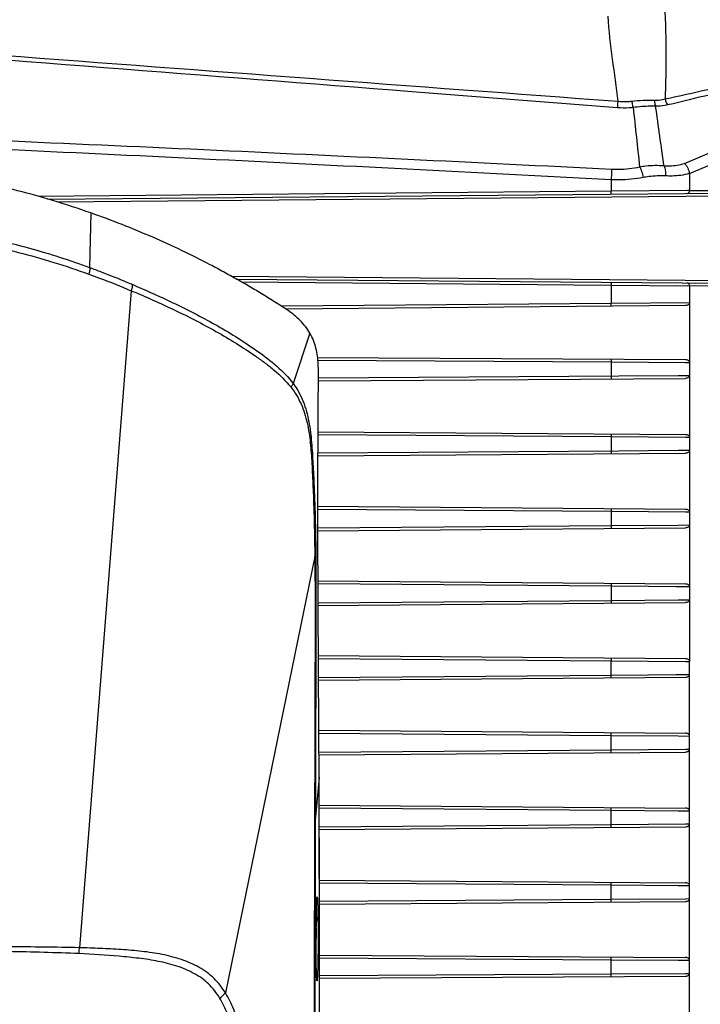
# Model space of a CAD drawing. Units: millimetres. Extents: x 25833 to 29066, y 2670 to 4801.
# Drawn here: x 27736 to 27809, y 4003 to 4108 of the extents above; entities that cross this region are included whole.
import ezdxf

# ---------------------------------------------------------------- set-up
doc = ezdxf.new("R2010")
doc.units = ezdxf.units.MM
doc.layers.add('02___PRT_ALL_AXES', color=7, linetype='Continuous')
doc.layers.add('LAY0001', color=7, linetype='Continuous')
doc.layers.add('粗实线', color=3, linetype='Continuous', lineweight=30)
doc.dimstyles.new('ISO-25', dxfattribs={"dimtxt": 20, "dimasz": 8, "dimexe": 0.5, "dimexo": 0, "dimgap": 3, "dimtad": 1, "dimdec": 0, "dimdsep": 46, "dimtxsty": 'Standard', "dimcen": 2.5, "dimadec": 0, "dimazin": 0, "dimtfac": 1, "dimtdec": 1, "dimtmove": 0, "dimatfit": 3, "dimfxl": 1, "dimarcsym": 0})

# ---------------------------------------------------------------- blocks, each defined once
blk = doc.blocks.new('*D8216')
at = {"layer": 'Defpoints', "color": 0}
for p in [(27631.49, 4205.87), (27631.49, 4167.07), (27849.99, 4065.27)]:
    blk.add_point(p, dxfattribs=at)
at = {"layer": '粗实线', "color": 0, "lineweight": -2}
for p, q in [((27631.49, 4167.07), (27631.49, 4206.37)), ((27841.99, 4205.87), (27639.49, 4205.87)), ((27849.99, 4065.27), (27849.99, 4206.37))]:
    blk.add_line(p, q, dxfattribs=at)
at = {"layer": '粗实线', "color": 0}
for points in [[(27639.49, 4207.2), (27639.49, 4204.54), (27631.49, 4205.87)], [(27841.99, 4204.54), (27841.99, 4207.2), (27849.99, 4205.87)]]:
    blk.add_solid(points, dxfattribs=at)
at = {"layer": '粗实线', "color": 0, "insert": (27740.74, 4235.54), "char_height": 20, "attachment_point": 2, "line_spacing_factor": 0.9}
blk.add_mtext('219MM', dxfattribs=at)

msp = doc.modelspace()

# ---------------------------------------------------------------- linework, layer by layer
at = {"color": 0, "linetype": 'Continuous'}
for p, q in [((27807.72, 4092.57), (27842.39, 4107.43)), ((27808.25, 4091.49), (27843.15, 4106.45)), ((27799.85, 4090.86), (27799.85, 4089.59)), ((27808.25, 4091.49), (27808.25, 4089.66)), ((27808.04, 4089.66), (27799.85, 4089.59)), ((27808.25, 4089.66), (27806.9, 4089.65)), ((27808.25, 4089.66), (27808.04, 4089.66)), ((27808.25, 4089.66), (27812.66, 4089.7)), ((27799.85, 4089.59), (27738.43, 4089.05)), ((27739.46, 4088.76), (27812.44, 4089.4)), ((27740.47, 4088.47), (27812.96, 4089.1)), ((27744.12, 4087.27), (27743.97, 4081.44)), ((27759.16, 4080.5), (27812.96, 4080.03)), ((27759.7, 4080.2), (27812.44, 4079.74)), ((27760.24, 4079.89), (27799.85, 4079.55)), ((27799.85, 4079.55), (27799.85, 4077.59)), ((27799.85, 4079.55), (27808.04, 4079.48)), ((27806.81, 4079.49), (27808.25, 4079.48)), ((27812.66, 4079.44), (27808.04, 4079.48)), ((27808.25, 4079.48), (27808.25, 4077.66)), ((27748.45, 4078.95), (27742.89, 4008.61)), ((27799.85, 4077.59), (27764.57, 4077.28)), ((27807.82, 4077.36), (27765.03, 4076.98)), ((27808.25, 4077.66), (27799.85, 4077.59)), ((27808.25, 4077.66), (27808.25, 4071.27)), ((27767.59, 4074.4), (27765.78, 4069.02)), ((27768.4, 4071.8), (27807.82, 4071.57)), ((27768.43, 4071.5), (27799.85, 4071.32)), ((27799.85, 4071.32), (27799.85, 4069.81)), ((27799.85, 4071.32), (27807.84, 4071.27)), ((27807.82, 4071.27), (27808.25, 4071.27)), ((27807.84, 4071.27), (27808.25, 4071.27)), ((27808.25, 4071.27), (27808.25, 4069.87)), ((27768.49, 4069.61), (27800.67, 4069.82)), ((27800.67, 4069.82), (27807.02, 4069.86)), ((27807.02, 4069.86), (27808.25, 4069.87)), ((27808.25, 4069.87), (27808.25, 4063.27)), ((27768.49, 4069.31), (27807.82, 4069.56)), ((27768.46, 4063.84), (27807.82, 4063.57)), ((27768.46, 4063.54), (27799.85, 4063.33)), ((27799.85, 4063.33), (27799.85, 4061.81)), ((27799.85, 4063.33), (27807.84, 4063.27)), ((27807.82, 4063.27), (27808.25, 4063.27)), ((27807.84, 4063.27), (27808.25, 4063.27)), ((27808.25, 4063.27), (27808.25, 4061.87)), ((27768.45, 4061.58), (27800.67, 4061.81)), ((27768.45, 4061.28), (27807.82, 4061.56)), ((27800.67, 4061.81), (27807.02, 4061.86)), ((27807.02, 4061.86), (27808.25, 4061.87)), ((27808.25, 4061.87), (27808.25, 4055.27)), ((27767.79, 4060.48), (27767.79, 4060.42)), ((27767.79, 4060.48), (27767.79, 4060.42)), ((27768.44, 4055.87), (27807.82, 4055.57)), ((27768.44, 4055.57), (27799.85, 4055.33)), ((27799.85, 4055.33), (27799.85, 4053.8)), ((27799.85, 4055.33), (27807.84, 4055.27)), ((27807.82, 4055.27), (27808.25, 4055.27)), ((27807.84, 4055.27), (27808.25, 4055.27)), ((27808.25, 4055.27), (27808.25, 4053.87)), ((27768.45, 4053.56), (27799.85, 4053.8)), ((27799.85, 4053.8), (27807.02, 4053.86)), ((27807.02, 4053.86), (27808.25, 4053.87)), ((27808.25, 4053.87), (27808.25, 4047.27)), ((27768.45, 4053.26), (27807.82, 4053.56)), ((27768.11, 4050.49), (27758.53, 4003.78)), ((27768.11, 4050.49), (27758.53, 4003.78)), ((27768.22, 4050.49), (27768.22, 4050.1)), ((27768.46, 4047.89), (27807.82, 4047.57)), ((27768.46, 4047.59), (27799.85, 4047.34)), ((27799.85, 4047.34), (27799.85, 4045.8)), ((27799.85, 4047.34), (27807.84, 4047.27)), ((27806.79, 4047.28), (27808.25, 4047.27)), ((27807.84, 4047.27), (27808.25, 4047.27)), ((27808.25, 4047.27), (27808.25, 4045.87)), ((27768.47, 4045.54), (27799.85, 4045.8)), ((27768.47, 4045.24), (27807.82, 4045.56)), ((27799.85, 4045.8), (27807.02, 4045.86)), ((27807.02, 4045.86), (27808.25, 4045.87)), ((27808.25, 4045.87), (27808.25, 4039.27)), ((27768.5, 4039.89), (27807.82, 4039.57)), ((27768.5, 4039.59), (27799.85, 4039.34)), ((27799.85, 4039.34), (27807.84, 4039.27)), ((27806.79, 4039.28), (27808.25, 4039.27)), ((27807.84, 4039.27), (27808.25, 4039.27)), ((27768.57, 4026.82), (27768.16, 4022.25)), ((27768.61, 4013.94), (27768.57, 4026.82)), ((27768.61, 4005.19), (27768.57, 4026.82)), ((27768.62, 4009.57), (27768.61, 4013.94)), ((27768.29, 4012.86), (27768.29, 4012.96)), ((27768.27, 4011.88), (27768.28, 4011.99)), ((27768.26, 4010.73), (27768.26, 4010.86)), ((27768.25, 4009.57), (27768.26, 4009.61)), ((27768.25, 4009.5), (27768.25, 4009.57)), ((27768.62, 4005.19), (27768.62, 4009.57))]:
    msp.add_line(p, q, dxfattribs=at)
for points in [[(27768.26, 4009.57), (27768.26, 4009.84), (27768.26, 4010.23), (27768.26, 4010.62), (27768.26, 4010.99), (27768.27, 4011.35), (27768.27, 4011.69), (27768.28, 4012.01), (27768.28, 4012.31), (27768.29, 4012.58), (27768.29, 4012.83), (27768.3, 4013.06), (27768.3, 4013.26), (27768.31, 4013.43), (27768.32, 4013.58), (27768.32, 4013.7), (27768.33, 4013.8), (27768.33, 4013.88), (27768.34, 4013.93), (27768.34, 4013.93)], [(27768.32, 4005.19), (27768.32, 4005.19), (27768.32, 4005.21), (27768.32, 4005.26), (27768.31, 4005.33), (27768.31, 4005.42), (27768.3, 4005.53), (27768.29, 4005.66), (27768.29, 4005.81), (27768.28, 4005.97), (27768.28, 4006.16), (27768.28, 4006.37), (27768.27, 4006.59), (27768.27, 4006.84), (27768.26, 4007.1), (27768.26, 4007.38), (27768.26, 4007.68), (27768.26, 4007.98), (27768.26, 4008.31), (27768.25, 4008.64), (27768.25, 4008.99), (27768.25, 4009.34), (27768.26, 4009.57)]]:
    msp.add_lwpolyline(points, dxfattribs=at)
for centre, radius, start, end in [((27803.96, 4083.7), 15.62, 88.063, 96.9691), ((27470.53, 4046.79), 297.6, 0.5709, 0.7137), ((27787.81, 4012.74), 19.52, 177.4467, 177.5851), ((27785.03, 4012.86), 16.73, 177.2705, 177.4476), ((27940.25, 4009.42), 171.99, 179.1812, 179.5209), ((27983.27, 4009.07), 215.02, 179.5592, 179.8563)]:
    msp.add_arc(centre, radius, start, end, dxfattribs=at)
for points, knots in [([(27805.54, 4110.3), (27805.58, 4109.4), (27805.67, 4107.59), (27805.73, 4104.87), (27805.71, 4102.15), (27805.66, 4100.34), (27805.64, 4099.44)], [0, 0, 0, 0, 0.249322, 0.499907, 0.750476, 1, 1, 1, 1]), ([(27799.48, 4108.32), (27799.59, 4106.79), (27799.94, 4103.74), (27800.4, 4100.71), (27800.56, 4099.19)], [0, 0, 0, 0, 0.500072, 1, 1, 1, 1]), ([(27842.18, 4107.79), (27836.09, 4106.38), (27826.95, 4104.28), (27814.77, 4101.49), (27808.68, 4100.11), (27805.64, 4099.44)], [0, 0, 0, 0, 0.500372, 0.750395, 1, 1, 1, 1]), ([(27842.39, 4107.43), (27836.3, 4106), (27827.18, 4103.87), (27815.02, 4101.01), (27808.95, 4099.56), (27805.92, 4098.83)], [0, 0, 0, 0, 0.500342, 0.750334, 1, 1, 1, 1]), ([(27800.56, 4099.19), (27778.55, 4100.83), (27749.19, 4103.02), (27719.83, 4105.23), (27712.49, 4105.79)], [0, 0, 0, 0, 0.749985, 1, 1, 1, 1]), ([(27800.52, 4098.53), (27793.18, 4099.1), (27763.84, 4101.39), (27734.5, 4103.67), (27712.49, 4105.38)], [0, 0, 0, 0, 0.249999, 1, 1, 1, 1]), ([(27800.56, 4099.19), (27800.56, 4099.13), (27800.54, 4098.91), (27800.53, 4098.69), (27800.52, 4098.53)], [0, 0, 0, 0, 0.280645, 1, 1, 1, 1]), ([(27802.06, 4099.21), (27801.94, 4099.19), (27801.44, 4099.14), (27800.94, 4099.15), (27800.56, 4099.19)], [0, 0, 0, 0, 0.247481, 1, 1, 1, 1]), ([(27802.06, 4099.21), (27802.07, 4099.15), (27802.11, 4098.93), (27802.15, 4098.71), (27802.21, 4098.56)], [0, 0, 0, 0, 0.277473, 1, 1, 1, 1]), ([(27805.64, 4099.44), (27805.55, 4099.41), (27805.17, 4099.33), (27804.78, 4099.3), (27804.49, 4099.31)], [0, 0, 0, 0, 0.237313, 1, 1, 1, 1]), ([(27804.49, 4099.31), (27804.49, 4099.26), (27804.51, 4099.05), (27804.56, 4098.84), (27804.62, 4098.71)], [0, 0, 0, 0, 0.269962, 1, 1, 1, 1]), ([(27805.64, 4099.44), (27805.65, 4099.38), (27805.71, 4099.17), (27805.81, 4098.96), (27805.92, 4098.83)], [0, 0, 0, 0, 0.259383, 1, 1, 1, 1]), ([(27802.21, 4098.56), (27802.07, 4098.54), (27801.51, 4098.49), (27800.94, 4098.5), (27800.52, 4098.53)], [0, 0, 0, 0, 0.24749, 1, 1, 1, 1]), ([(27804.62, 4098.71), (27804.43, 4098.71), (27803.63, 4098.7), (27802.82, 4098.63), (27802.21, 4098.56)], [0, 0, 0, 0, 0.236064, 1, 1, 1, 1]), ([(27805.92, 4098.83), (27805.82, 4098.81), (27805.39, 4098.72), (27804.95, 4098.7), (27804.62, 4098.71)], [0, 0, 0, 0, 0.237085, 1, 1, 1, 1]), ([(27712.49, 4095.96), (27727.07, 4095.36), (27756.21, 4094.09), (27785.34, 4092.69), (27799.91, 4091.96)], [0, 0, 0, 0, 0.500001, 1, 1, 1, 1]), ([(27712.49, 4095.09), (27727.06, 4094.46), (27756.18, 4093.11), (27785.3, 4091.62), (27799.85, 4090.86)], [0, 0, 0, 0, 0.5, 1, 1, 1, 1]), ([(27744.12, 4087.27), (27742.81, 4087.73), (27740.21, 4088.58), (27736.3, 4089.68), (27732.41, 4090.58), (27727.2, 4091.56), (27720.57, 4092.4), (27715.2, 4092.62), (27712.49, 4092.62)], [0, 0, 0, 0, 0.129063, 0.254695, 0.378108, 0.500827, 0.74766, 1, 1, 1, 1]), ([(27799.91, 4091.96), (27799.9, 4091.89), (27799.89, 4091.52), (27799.87, 4091.15), (27799.85, 4090.86)], [0, 0, 0, 0, 0.209901, 1, 1, 1, 1]), ([(27799.91, 4091.96), (27800.16, 4091.95), (27801.16, 4091.93), (27802.17, 4092.05), (27802.9, 4092.21)], [0, 0, 0, 0, 0.253781, 1, 1, 1, 1]), ([(27802.9, 4092.21), (27803.12, 4092.25), (27803.98, 4092.38), (27804.86, 4092.39), (27805.51, 4092.34)], [0, 0, 0, 0, 0.258212, 1, 1, 1, 1]), ([(27802.9, 4092.21), (27802.99, 4092.05), (27803.13, 4091.68), (27803.23, 4091.3), (27803.27, 4091.1)], [0, 0, 0, 0, 0.462181, 1, 1, 1, 1]), ([(27805.51, 4092.34), (27805.71, 4092.32), (27806.45, 4092.31), (27807.2, 4092.41), (27807.72, 4092.57)], [0, 0, 0, 0, 0.26782, 1, 1, 1, 1]), ([(27805.51, 4092.34), (27805.58, 4092.18), (27805.67, 4091.83), (27805.69, 4091.47), (27805.68, 4091.27)], [0, 0, 0, 0, 0.468225, 1, 1, 1, 1]), ([(27808.25, 4091.52), (27808.25, 4091.62), (27808.2, 4091.77), (27808.12, 4091.95), (27808.04, 4092.14), (27807.91, 4092.35), (27807.79, 4092.5), (27807.72, 4092.57)], [0, 0, 0, 0, 0.252718, 0.381573, 0.508828, 0.758178, 1, 1, 1, 1]), ([(27799.85, 4090.86), (27800.14, 4090.85), (27801.29, 4090.83), (27802.43, 4090.94), (27803.27, 4091.1)], [0, 0, 0, 0, 0.253671, 1, 1, 1, 1]), ([(27803.27, 4091.1), (27803.48, 4091.14), (27804.27, 4091.26), (27805.08, 4091.3), (27805.68, 4091.27)], [0, 0, 0, 0, 0.258913, 1, 1, 1, 1]), ([(27805.68, 4091.27), (27805.91, 4091.26), (27806.77, 4091.25), (27807.64, 4091.35), (27808.25, 4091.52)], [0, 0, 0, 0, 0.268314, 1, 1, 1, 1]), ([(27808.03, 4089.36), (27808.06, 4089.36), (27808.12, 4089.38), (27808.19, 4089.45), (27808.24, 4089.55), (27808.26, 4089.62), (27808.27, 4089.66)], [0, 0, 0, 0, 0.21313, 0.44637, 0.714524, 1, 1, 1, 1]), ([(27799.85, 4089.29), (27799.85, 4089.29), (27799.85, 4089.3), (27799.86, 4089.31), (27799.85, 4089.34), (27799.85, 4089.38), (27799.85, 4089.42), (27799.85, 4089.49), (27799.85, 4089.55), (27799.85, 4089.59)], [0, 0, 0, 0, 0.019495, 0.076382, 0.168578, 0.292879, 0.444381, 0.617855, 1, 1, 1, 1]), ([(27712.49, 4086.64), (27715.44, 4086.64), (27719.86, 4086.5), (27725.67, 4085.9), (27731.1, 4085.08), (27737.23, 4083.7), (27741.86, 4082.22), (27743.97, 4081.44)], [0, 0, 0, 0, 0.275439, 0.413417, 0.546098, 0.789221, 1, 1, 1, 1]), ([(27712.49, 4085.83), (27715.19, 4085.83), (27719.23, 4085.71), (27724.58, 4085.22), (27729.87, 4084.51), (27735.08, 4083.44), (27740.17, 4082.01), (27742.67, 4081.17), (27743.9, 4080.73)], [0, 0, 0, 0, 0.252626, 0.378577, 0.504048, 0.753166, 0.876871, 1, 1, 1, 1]), ([(27743.97, 4081.44), (27743.99, 4081.41), (27744, 4081.32), (27744, 4081.16), (27743.96, 4080.95), (27743.93, 4080.81), (27743.9, 4080.73)], [0, 0, 0, 0, 0.145917, 0.368338, 0.659274, 1, 1, 1, 1]), ([(27743.97, 4081.44), (27744.39, 4081.28), (27745.93, 4080.71), (27747.44, 4080.09), (27748.54, 4079.63)], [0, 0, 0, 0, 0.273899, 1, 1, 1, 1]), ([(27743.9, 4080.73), (27744.29, 4080.59), (27745.81, 4080.03), (27747.32, 4079.42), (27748.45, 4078.95)], [0, 0, 0, 0, 0.250317, 1, 1, 1, 1]), ([(27748.54, 4079.63), (27748.55, 4079.6), (27748.56, 4079.51), (27748.55, 4079.36), (27748.51, 4079.17), (27748.47, 4079.03), (27748.45, 4078.95)], [0, 0, 0, 0, 0.148832, 0.371339, 0.660715, 1, 1, 1, 1]), ([(27748.54, 4079.63), (27749.32, 4079.3), (27750.88, 4078.61), (27753.96, 4077.18), (27756.99, 4075.62), (27759.91, 4073.88), (27762.04, 4072.47), (27764.07, 4070.93), (27765.27, 4069.7), (27765.78, 4069.02)], [0, 0, 0, 0, 0.125113, 0.250201, 0.50021, 0.625163, 0.750128, 0.875156, 1, 1, 1, 1]), ([(27799.85, 4079.85), (27799.85, 4079.85), (27799.85, 4079.84), (27799.86, 4079.82), (27799.85, 4079.79), (27799.85, 4079.76), (27799.85, 4079.71), (27799.85, 4079.64), (27799.85, 4079.59), (27799.85, 4079.55)], [0, 0, 0, 0, 0.019495, 0.076381, 0.168577, 0.292878, 0.44438, 0.617855, 1, 1, 1, 1]), ([(27808.27, 4079.48), (27808.26, 4079.52), (27808.24, 4079.59), (27808.19, 4079.69), (27808.12, 4079.76), (27808.06, 4079.78), (27808.03, 4079.78)], [0, 0, 0, 0, 0.285506, 0.553706, 0.786931, 1, 1, 1, 1]), ([(27748.45, 4078.95), (27749.22, 4078.63), (27750.76, 4077.96), (27753.81, 4076.56), (27756.8, 4075.03), (27759.69, 4073.33), (27761.44, 4072.19), (27762.8, 4071.21), (27764.11, 4070.17), (27765.01, 4069.29), (27765.53, 4068.64)], [0, 0, 0, 0, 0.125241, 0.250462, 0.500713, 0.625741, 0.750723, 0.8132, 0.875602, 1, 1, 1, 1]), ([(27799.85, 4077.29), (27799.85, 4077.29), (27799.85, 4077.3), (27799.86, 4077.31), (27799.85, 4077.34), (27799.85, 4077.38), (27799.85, 4077.42), (27799.85, 4077.49), (27799.85, 4077.55), (27799.85, 4077.59)], [0, 0, 0, 0, 0.019495, 0.076382, 0.168578, 0.292879, 0.444381, 0.617855, 1, 1, 1, 1]), ([(27808.25, 4077.66), (27808.25, 4077.61), (27808.21, 4077.51), (27808.1, 4077.42), (27807.96, 4077.37), (27807.87, 4077.36), (27807.82, 4077.36)], [0, 0, 0, 0, 0.249079, 0.499239, 0.749615, 1, 1, 1, 1]), ([(27799.85, 4071.62), (27799.85, 4071.62), (27799.85, 4071.6), (27799.85, 4071.59), (27799.85, 4071.56), (27799.85, 4071.53), (27799.85, 4071.48), (27799.85, 4071.41), (27799.85, 4071.35), (27799.85, 4071.32)], [0, 0, 0, 0, 0.019495, 0.076382, 0.168578, 0.292879, 0.444382, 0.617857, 1, 1, 1, 1]), ([(27807.82, 4071.57), (27807.87, 4071.57), (27807.96, 4071.56), (27808.1, 4071.51), (27808.21, 4071.41), (27808.25, 4071.32), (27808.25, 4071.27)], [0, 0, 0, 0, 0.250719, 0.501263, 0.75133, 1, 1, 1, 1]), ([(27799.85, 4069.81), (27799.85, 4069.78), (27799.85, 4069.72), (27799.85, 4069.65), (27799.85, 4069.6), (27799.85, 4069.57), (27799.85, 4069.54), (27799.85, 4069.53), (27799.85, 4069.51), (27799.85, 4069.51)], [0, 0, 0, 0, 0.382143, 0.555618, 0.70712, 0.831421, 0.923618, 0.980505, 1, 1, 1, 1]), ([(27808.25, 4069.87), (27808.25, 4069.82), (27808.21, 4069.72), (27808.1, 4069.63), (27807.96, 4069.58), (27807.87, 4069.57), (27807.82, 4069.56)], [0, 0, 0, 0, 0.248628, 0.498719, 0.749276, 1, 1, 1, 1]), ([(27765.78, 4069.02), (27765.78, 4069), (27765.76, 4068.94), (27765.68, 4068.8), (27765.6, 4068.71), (27765.53, 4068.64)], [0, 0, 0, 0, 0.162078, 0.384507, 1, 1, 1, 1]), ([(27765.53, 4068.64), (27765.75, 4068.36), (27766.16, 4067.78), (27766.82, 4066.52), (27767.35, 4064.8), (27767.65, 4062.65), (27767.75, 4061.21), (27767.79, 4060.48)], [0, 0, 0, 0, 0.123322, 0.246905, 0.495132, 0.746411, 1, 1, 1, 1]), ([(27765.78, 4069.02), (27766, 4068.72), (27766.41, 4068.1), (27766.89, 4067.09), (27767.23, 4066.03), (27767.56, 4064.56), (27767.78, 4062.69), (27767.87, 4061.18), (27767.91, 4060.42)], [0, 0, 0, 0, 0.123435, 0.24721, 0.371439, 0.496184, 0.747367, 1, 1, 1, 1]), ([(27799.85, 4063.63), (27799.85, 4063.63), (27799.85, 4063.61), (27799.85, 4063.6), (27799.85, 4063.57), (27799.85, 4063.54), (27799.85, 4063.49), (27799.85, 4063.42), (27799.85, 4063.36), (27799.85, 4063.33)], [0, 0, 0, 0, 0.019495, 0.076381, 0.168578, 0.292879, 0.444381, 0.617856, 1, 1, 1, 1]), ([(27807.82, 4063.57), (27807.87, 4063.57), (27807.96, 4063.56), (27808.1, 4063.51), (27808.21, 4063.41), (27808.25, 4063.32), (27808.25, 4063.27)], [0, 0, 0, 0, 0.250718, 0.50126, 0.751328, 1, 1, 1, 1]), ([(27799.85, 4061.81), (27799.85, 4061.77), (27799.85, 4061.71), (27799.85, 4061.64), (27799.85, 4061.6), (27799.85, 4061.56), (27799.85, 4061.53), (27799.85, 4061.52), (27799.85, 4061.51), (27799.85, 4061.51)], [0, 0, 0, 0, 0.382144, 0.555618, 0.707121, 0.831421, 0.923618, 0.980505, 1, 1, 1, 1]), ([(27808.25, 4061.87), (27808.25, 4061.82), (27808.21, 4061.72), (27808.1, 4061.63), (27807.96, 4061.58), (27807.87, 4061.56), (27807.82, 4061.56)], [0, 0, 0, 0, 0.24863, 0.498721, 0.749277, 1, 1, 1, 1]), ([(27767.79, 4060.42), (27767.84, 4059.6), (27767.92, 4057.94), (27768.01, 4055.46), (27768.07, 4052.98), (27768.1, 4051.32), (27768.11, 4050.5)], [0, 0, 0, 0, 0.249328, 0.499421, 0.749701, 1, 1, 1, 1]), ([(27767.91, 4060.42), (27767.96, 4059.6), (27768.12, 4056.29), (27768.2, 4052.98), (27768.22, 4050.49)], [0, 0, 0, 0, 0.24929, 1, 1, 1, 1]), ([(27799.85, 4055.63), (27799.85, 4055.63), (27799.85, 4055.62), (27799.85, 4055.61), (27799.85, 4055.58), (27799.85, 4055.54), (27799.85, 4055.5), (27799.85, 4055.43), (27799.85, 4055.37), (27799.85, 4055.33)], [0, 0, 0, 0, 0.019495, 0.076381, 0.168578, 0.292878, 0.444381, 0.617856, 1, 1, 1, 1]), ([(27807.82, 4055.57), (27807.87, 4055.57), (27807.96, 4055.56), (27808.1, 4055.51), (27808.21, 4055.41), (27808.25, 4055.32), (27808.25, 4055.27)], [0, 0, 0, 0, 0.250717, 0.501259, 0.751327, 1, 1, 1, 1]), ([(27799.85, 4053.8), (27799.85, 4053.76), (27799.85, 4053.71), (27799.85, 4053.64), (27799.85, 4053.59), (27799.85, 4053.56), (27799.85, 4053.53), (27799.85, 4053.51), (27799.85, 4053.5), (27799.85, 4053.5)], [0, 0, 0, 0, 0.382144, 0.555618, 0.707121, 0.831422, 0.923618, 0.980505, 1, 1, 1, 1]), ([(27808.25, 4053.87), (27808.25, 4053.82), (27808.21, 4053.72), (27808.1, 4053.63), (27807.96, 4053.58), (27807.87, 4053.56), (27807.82, 4053.56)], [0, 0, 0, 0, 0.248632, 0.498722, 0.749277, 1, 1, 1, 1]), ([(27768.11, 4049.75), (27768.14, 4047.46), (27768.14, 4042.88), (27768.12, 4036.01), (27768.1, 4029.13), (27768.09, 4024.55), (27768.08, 4022.26)], [0, 0, 0, 0, 0.250002, 0.499994, 0.749992, 1, 1, 1, 1]), ([(27768.22, 4050.49), (27768.22, 4050.49), (27768.21, 4050.49), (27768.19, 4050.48), (27768.15, 4050.48), (27768.12, 4050.49), (27768.11, 4050.5)], [0, 0, 0, 0, 0.075058, 0.265787, 0.571557, 1, 1, 1, 1]), ([(27768.22, 4050.1), (27768.24, 4047.78), (27768.23, 4043.14), (27768.21, 4036.17), (27768.18, 4029.21), (27768.17, 4024.57), (27768.16, 4022.25)], [0, 0, 0, 0, 0.249984, 0.499979, 0.749983, 1, 1, 1, 1]), ([(27799.85, 4047.64), (27799.85, 4047.64), (27799.85, 4047.62), (27799.85, 4047.61), (27799.85, 4047.58), (27799.85, 4047.54), (27799.85, 4047.5), (27799.85, 4047.43), (27799.85, 4047.37), (27799.85, 4047.34)], [0, 0, 0, 0, 0.019495, 0.076381, 0.168578, 0.292878, 0.44438, 0.617855, 1, 1, 1, 1]), ([(27807.82, 4047.57), (27807.87, 4047.57), (27807.96, 4047.56), (27808.1, 4047.51), (27808.21, 4047.41), (27808.25, 4047.32), (27808.25, 4047.27)], [0, 0, 0, 0, 0.250716, 0.501258, 0.751326, 1, 1, 1, 1]), ([(27799.85, 4045.8), (27799.85, 4045.76), (27799.85, 4045.71), (27799.85, 4045.63), (27799.85, 4045.59), (27799.85, 4045.55), (27799.85, 4045.52), (27799.85, 4045.51), (27799.85, 4045.5), (27799.85, 4045.5)], [0, 0, 0, 0, 0.382144, 0.555619, 0.707121, 0.831422, 0.923618, 0.980505, 1, 1, 1, 1]), ([(27808.25, 4045.87), (27808.25, 4045.82), (27808.21, 4045.72), (27808.1, 4045.63), (27807.96, 4045.58), (27807.87, 4045.56), (27807.82, 4045.56)], [0, 0, 0, 0, 0.248633, 0.498723, 0.749278, 1, 1, 1, 1]), ([(27799.85, 4039.64), (27799.85, 4039.64), (27799.85, 4039.62), (27799.86, 4039.61), (27799.85, 4039.58), (27799.85, 4039.55), (27799.85, 4039.5), (27799.85, 4039.43), (27799.85, 4039.37), (27799.85, 4039.34)], [0, 0, 0, 0, 0.019495, 0.076381, 0.168578, 0.292878, 0.44438, 0.617855, 1, 1, 1, 1]), ([(27807.82, 4039.57), (27807.87, 4039.57), (27807.96, 4039.56), (27808.1, 4039.51), (27808.21, 4039.41), (27808.25, 4039.32), (27808.25, 4039.27)], [0, 0, 0, 0, 0.250716, 0.501258, 0.751325, 1, 1, 1, 1]), ([(27768.08, 4022.26), (27768.07, 4017.79), (27768.03, 3999.91), (27767.99, 3982.03), (27767.96, 3968.63)], [0, 0, 0, 0, 0.249967, 1, 1, 1, 1]), ([(27768.16, 4022.25), (27768.15, 4017.78), (27768.11, 3999.91), (27768.07, 3982.03), (27768.03, 3968.63)], [0, 0, 0, 0, 0.249964, 1, 1, 1, 1]), ([(27768.16, 4022.25), (27768.16, 4022.25), (27768.15, 4022.25), (27768.14, 4022.25), (27768.11, 4022.26), (27768.09, 4022.26), (27768.08, 4022.26)], [0, 0, 0, 0, 0.084385, 0.279391, 0.585463, 1, 1, 1, 1]), ([(27768.32, 4013.66), (27768.32, 4013.69), (27768.32, 4013.78), (27768.33, 4013.88), (27768.34, 4013.95)], [0, 0, 0, 0, 0.304728, 1, 1, 1, 1]), ([(27768.34, 4013.95), (27768.34, 4013.97), (27768.34, 4014.01), (27768.35, 4014.04), (27768.36, 4014.07), (27768.37, 4014.04), (27768.37, 4014.01), (27768.38, 4013.95), (27768.39, 4013.86), (27768.39, 4013.8), (27768.39, 4013.76)], [0, 0, 0, 0, 0.149836, 0.242048, 0.278392, 0.309803, 0.396731, 0.541207, 0.742597, 1, 1, 1, 1]), ([(27768.39, 4013.76), (27768.41, 4013.54), (27768.42, 4012.99), (27768.45, 4011.59), (27768.46, 4010.41), (27768.46, 4009.57)], [0, 0, 0, 0, 0.159871, 0.394582, 1, 1, 1, 1]), ([(27768.28, 4011.99), (27768.28, 4012.07), (27768.28, 4012.36), (27768.29, 4012.65), (27768.29, 4012.86)], [0, 0, 0, 0, 0.269164, 1, 1, 1, 1]), ([(27768.29, 4012.96), (27768.3, 4013.02), (27768.3, 4013.22), (27768.31, 4013.41), (27768.31, 4013.56)], [0, 0, 0, 0, 0.281979, 1, 1, 1, 1]), ([(27768.46, 4009.57), (27768.46, 4008.78), (27768.45, 4007.67), (27768.42, 4006.32), (27768.4, 4005.77), (27768.39, 4005.53)], [0, 0, 0, 0, 0.588375, 0.825796, 1, 1, 1, 1]), ([(27742.89, 4008.61), (27741.63, 4008.64), (27739.1, 4008.68), (27735.3, 4008.72), (27731.5, 4008.74), (27727.7, 4008.76), (27723.9, 4008.8), (27720.73, 4008.84), (27718.2, 4008.87), (27716.61, 4008.89), (27715.34, 4008.9), (27714.39, 4008.9), (27713.44, 4008.91), (27712.81, 4008.89), (27712.49, 4008.89)], [0, 0, 0, 0, 0.12487, 0.249852, 0.374871, 0.499898, 0.624924, 0.749945, 0.812454, 0.874966, 0.906223, 0.937481, 0.96874, 1, 1, 1, 1]), ([(27742.87, 4007.98), (27742.87, 4008.03), (27742.88, 4008.16), (27742.88, 4008.37), (27742.9, 4008.53), (27742.91, 4008.61)], [0, 0, 0, 0, 0.24175, 0.621053, 1, 1, 1, 1]), ([(27758.53, 4003.78), (27758.19, 4004.34), (27757.58, 4005.13), (27756.57, 4005.98), (27755.72, 4006.53), (27754.8, 4006.99), (27753.49, 4007.49), (27751.74, 4007.93), (27749.58, 4008.25), (27747.36, 4008.42), (27745.13, 4008.54), (27743.64, 4008.59), (27742.89, 4008.61)], [0, 0, 0, 0, 0.114967, 0.172942, 0.231861, 0.291916, 0.353126, 0.47864, 0.607265, 0.737585, 0.868619, 1, 1, 1, 1]), ([(27768.29, 4005.79), (27768.27, 4006.32), (27768.26, 4007.56), (27768.25, 4008.8), (27768.25, 4009.5)], [0, 0, 0, 0, 0.430981, 1, 1, 1, 1]), ([(27742.87, 4007.98), (27741.61, 4008.03), (27739.08, 4008.12), (27735.28, 4008.2), (27731.49, 4008.24), (27727.69, 4008.28), (27723.89, 4008.31), (27720.72, 4008.34), (27718.19, 4008.36), (27716.61, 4008.37), (27715.34, 4008.38), (27714.55, 4008.39), (27713.92, 4008.4), (27713.44, 4008.41), (27712.97, 4008.41), (27712.65, 4008.4), (27712.49, 4008.4)], [0, 0, 0, 0, 0.124843, 0.249821, 0.374843, 0.499875, 0.624908, 0.749938, 0.812452, 0.874966, 0.906224, 0.937483, 0.953113, 0.968741, 0.984369, 1, 1, 1, 1]), ([(27757.91, 4003.25), (27757.57, 4003.78), (27756.98, 4004.55), (27756, 4005.37), (27755.17, 4005.88), (27754.28, 4006.31), (27753.01, 4006.78), (27751.33, 4007.19), (27749.26, 4007.5), (27746.43, 4007.78), (27744.3, 4007.91), (27742.87, 4007.98)], [0, 0, 0, 0, 0.115842, 0.174225, 0.233487, 0.293801, 0.355169, 0.480668, 0.608899, 0.73866, 1, 1, 1, 1]), ([(27768.31, 4005.27), (27768.31, 4005.31), (27768.3, 4005.48), (27768.29, 4005.65), (27768.29, 4005.79)], [0, 0, 0, 0, 0.195672, 1, 1, 1, 1]), ([(27768.39, 4005.53), (27768.39, 4005.48), (27768.38, 4005.37), (27768.37, 4005.26), (27768.37, 4005.18), (27768.36, 4005.14), (27768.36, 4005.1), (27768.35, 4005.08), (27768.35, 4005.07), (27768.34, 4005.07), (27768.33, 4005.08), (27768.33, 4005.11), (27768.32, 4005.18), (27768.32, 4005.24), (27768.31, 4005.27)], [0, 0, 0, 0, 0.252365, 0.448758, 0.525423, 0.587459, 0.634743, 0.667349, 0.685662, 0.693094, 0.708104, 0.737226, 0.839476, 1, 1, 1, 1]), ([(27768.48, 3910.85), (27768.48, 3918.71), (27768.48, 3934.44), (27768.54, 3958.05), (27768.61, 3981.64), (27768.63, 3997.35), (27768.62, 4005.19)], [0, 0, 0, 0, 0.249943, 0.500336, 0.750627, 1, 1, 1, 1]), ([(27757.91, 4003.25), (27758.04, 4003.31), (27758.27, 4003.47), (27758.46, 4003.68), (27758.53, 4003.79)], [0, 0, 0, 0, 0.532188, 1, 1, 1, 1]), ([(27760.95, 3969.47), (27760.96, 3970.92), (27760.96, 3973.81), (27760.96, 3978.16), (27760.98, 3982.5), (27760.96, 3986.84), (27760.8, 3990.46), (27760.53, 3993.33), (27760.25, 3995.46), (27759.89, 3997.54), (27759.44, 3999.57), (27758.83, 4001.49), (27758.25, 4002.69), (27757.91, 4003.25)], [0, 0, 0, 0, 0.127002, 0.254001, 0.380995, 0.508004, 0.634984, 0.698257, 0.761071, 0.823044, 0.883734, 0.942768, 1, 1, 1, 1]), ([(27761.67, 3969.45), (27761.67, 3970.93), (27761.68, 3973.87), (27761.69, 3978.3), (27761.72, 3982.72), (27761.69, 3987.14), (27761.5, 3990.82), (27761.21, 3993.74), (27760.93, 3995.9), (27760.57, 3998.02), (27760.1, 4000.07), (27759.47, 4002.01), (27758.88, 4003.23), (27758.53, 4003.78)], [0, 0, 0, 0, 0.127203, 0.254401, 0.381596, 0.508817, 0.635946, 0.699251, 0.762073, 0.824005, 0.884521, 0.943205, 1, 1, 1, 1])]:
    msp.add_open_spline(points, degree=3, knots=knots, dxfattribs=at)
for points in [[(27802.21, 4098.56), (27802.44, 4096.44), (27802.67, 4094.33), (27802.9, 4092.21)], [(27805.51, 4092.34), (27805.21, 4094.46), (27804.92, 4096.58), (27804.62, 4098.71)]]:
    msp.add_open_spline(points, degree=3, dxfattribs=at)
at = {"layer": '02___PRT_ALL_AXES', "color": 0, "linetype": 'Continuous'}
for p, q in [((27799.85, 4037.8), (27799.85, 4039.34)), ((27808.25, 4031.27), (27808.25, 4039.27)), ((27768.51, 4037.54), (27799.85, 4037.8)), ((27768.51, 4037.24), (27807.82, 4037.56)), ((27799.85, 4037.8), (27807.84, 4037.86)), ((27806.79, 4037.85), (27808.25, 4037.87)), ((27807.84, 4037.86), (27808.25, 4037.87)), ((27768.54, 4031.89), (27807.82, 4031.57)), ((27768.54, 4031.59), (27799.85, 4031.34)), ((27799.85, 4029.8), (27799.85, 4031.34)), ((27799.85, 4031.34), (27807.02, 4031.28)), ((27807.02, 4031.28), (27808.25, 4031.27)), ((27808.25, 4029.87), (27808.25, 4031.27)), ((27768.56, 4029.55), (27799.85, 4029.8)), ((27768.56, 4029.25), (27807.82, 4029.56)), ((27799.85, 4029.8), (27807.84, 4029.86)), ((27806.79, 4029.85), (27808.25, 4029.87)), ((27807.84, 4029.86), (27808.25, 4029.87)), ((27808.25, 4023.27), (27808.25, 4029.87)), ((27768.58, 4023.88), (27807.82, 4023.57)), ((27768.58, 4023.58), (27799.85, 4023.33)), ((27799.85, 4021.8), (27799.85, 4023.33)), ((27799.85, 4023.33), (27807.02, 4023.28)), ((27807.02, 4023.28), (27808.25, 4023.27)), ((27808.25, 4021.87), (27808.25, 4023.27)), ((27768.58, 4021.56), (27799.85, 4021.8)), ((27768.58, 4021.26), (27807.82, 4021.56)), ((27799.85, 4021.8), (27807.84, 4021.86)), ((27807.82, 4021.86), (27808.25, 4021.87)), ((27807.84, 4021.86), (27808.25, 4021.87)), ((27808.25, 4015.27), (27808.25, 4021.87)), ((27768.59, 4015.86), (27807.82, 4015.57)), ((27768.59, 4015.56), (27799.85, 4015.33)), ((27799.85, 4013.81), (27799.85, 4015.33)), ((27799.85, 4015.33), (27807.02, 4015.28)), ((27807.02, 4015.28), (27808.25, 4015.27)), ((27808.25, 4013.87), (27808.25, 4015.27)), ((27768.6, 4013.59), (27799.85, 4013.81)), ((27799.85, 4013.81), (27807.84, 4013.86)), ((27807.82, 4013.86), (27808.25, 4013.87)), ((27807.84, 4013.86), (27808.25, 4013.87)), ((27808.25, 4007.27), (27808.25, 4013.87)), ((27768.6, 4013.29), (27807.82, 4013.56)), ((27768.61, 4007.82), (27807.82, 4007.57)), ((27768.61, 4007.52), (27799.85, 4007.32)), ((27799.85, 4005.82), (27799.85, 4007.32)), ((27799.85, 4007.32), (27807.02, 4007.28)), ((27807.02, 4007.28), (27808.25, 4007.27)), ((27808.25, 4005.87), (27808.25, 4007.27)), ((27768.61, 4005.64), (27799.85, 4005.82)), ((27768.61, 4005.34), (27807.82, 4005.57)), ((27799.85, 4005.82), (27807.84, 4005.86)), ((27807.82, 4005.86), (27808.25, 4005.87)), ((27807.84, 4005.86), (27808.25, 4005.87)), ((27808.25, 3997.66), (27808.25, 4005.87))]:
    msp.add_line(p, q, dxfattribs=at)
for points, knots in [([(27799.85, 4037.5), (27799.85, 4037.5), (27799.85, 4037.51), (27799.86, 4037.52), (27799.85, 4037.55), (27799.85, 4037.59), (27799.85, 4037.63), (27799.85, 4037.7), (27799.85, 4037.76), (27799.85, 4037.8)], [0, 0, 0, 0, 0.019495, 0.076381, 0.168578, 0.292878, 0.44438, 0.617855, 1, 1, 1, 1]), ([(27807.82, 4037.56), (27807.87, 4037.56), (27807.96, 4037.58), (27808.1, 4037.63), (27808.21, 4037.72), (27808.25, 4037.82), (27808.25, 4037.87)], [0, 0, 0, 0, 0.250716, 0.501258, 0.751325, 1, 1, 1, 1]), ([(27799.85, 4031.34), (27799.85, 4031.37), (27799.85, 4031.43), (27799.85, 4031.5), (27799.85, 4031.55), (27799.85, 4031.58), (27799.85, 4031.61), (27799.85, 4031.62), (27799.85, 4031.64), (27799.85, 4031.64)], [0, 0, 0, 0, 0.382144, 0.555619, 0.707121, 0.831422, 0.923618, 0.980505, 1, 1, 1, 1]), ([(27808.25, 4031.27), (27808.25, 4031.32), (27808.21, 4031.41), (27808.1, 4031.51), (27807.96, 4031.56), (27807.87, 4031.57), (27807.82, 4031.57)], [0, 0, 0, 0, 0.248633, 0.498723, 0.749278, 1, 1, 1, 1]), ([(27799.85, 4029.5), (27799.85, 4029.5), (27799.85, 4029.51), (27799.85, 4029.52), (27799.85, 4029.55), (27799.85, 4029.59), (27799.85, 4029.64), (27799.85, 4029.71), (27799.85, 4029.76), (27799.85, 4029.8)], [0, 0, 0, 0, 0.019495, 0.076381, 0.168578, 0.292878, 0.44438, 0.617855, 1, 1, 1, 1]), ([(27807.82, 4029.56), (27807.87, 4029.56), (27807.96, 4029.58), (27808.1, 4029.63), (27808.21, 4029.72), (27808.25, 4029.82), (27808.25, 4029.87)], [0, 0, 0, 0, 0.250716, 0.501258, 0.751326, 1, 1, 1, 1]), ([(27799.85, 4023.33), (27799.85, 4023.37), (27799.85, 4023.43), (27799.85, 4023.5), (27799.85, 4023.54), (27799.85, 4023.58), (27799.85, 4023.61), (27799.85, 4023.62), (27799.85, 4023.63), (27799.85, 4023.63)], [0, 0, 0, 0, 0.382144, 0.555618, 0.707121, 0.831422, 0.923618, 0.980505, 1, 1, 1, 1]), ([(27808.25, 4023.27), (27808.25, 4023.32), (27808.21, 4023.41), (27808.1, 4023.51), (27807.96, 4023.56), (27807.87, 4023.57), (27807.82, 4023.57)], [0, 0, 0, 0, 0.248632, 0.498722, 0.749277, 1, 1, 1, 1]), ([(27799.85, 4021.5), (27799.85, 4021.5), (27799.85, 4021.52), (27799.85, 4021.53), (27799.85, 4021.56), (27799.85, 4021.59), (27799.85, 4021.64), (27799.85, 4021.71), (27799.85, 4021.77), (27799.85, 4021.8)], [0, 0, 0, 0, 0.019495, 0.076381, 0.168578, 0.292878, 0.444381, 0.617856, 1, 1, 1, 1]), ([(27807.82, 4021.56), (27807.87, 4021.56), (27807.96, 4021.58), (27808.1, 4021.63), (27808.21, 4021.72), (27808.25, 4021.82), (27808.25, 4021.87)], [0, 0, 0, 0, 0.250717, 0.501259, 0.751327, 1, 1, 1, 1]), ([(27799.85, 4015.33), (27799.85, 4015.37), (27799.85, 4015.42), (27799.85, 4015.49), (27799.85, 4015.54), (27799.85, 4015.57), (27799.85, 4015.6), (27799.85, 4015.62), (27799.85, 4015.63), (27799.85, 4015.63)], [0, 0, 0, 0, 0.382144, 0.555618, 0.707121, 0.831421, 0.923618, 0.980505, 1, 1, 1, 1]), ([(27808.25, 4015.27), (27808.25, 4015.32), (27808.21, 4015.41), (27808.1, 4015.51), (27807.96, 4015.56), (27807.87, 4015.57), (27807.82, 4015.57)], [0, 0, 0, 0, 0.24863, 0.498721, 0.749277, 1, 1, 1, 1]), ([(27799.85, 4013.51), (27799.85, 4013.51), (27799.85, 4013.52), (27799.85, 4013.53), (27799.85, 4013.56), (27799.85, 4013.6), (27799.85, 4013.64), (27799.85, 4013.72), (27799.85, 4013.77), (27799.85, 4013.81)], [0, 0, 0, 0, 0.019495, 0.076381, 0.168578, 0.292879, 0.444381, 0.617856, 1, 1, 1, 1]), ([(27807.82, 4013.56), (27807.87, 4013.56), (27807.96, 4013.58), (27808.1, 4013.63), (27808.21, 4013.72), (27808.25, 4013.82), (27808.25, 4013.87)], [0, 0, 0, 0, 0.250718, 0.50126, 0.751328, 1, 1, 1, 1]), ([(27799.85, 4007.32), (27799.85, 4007.36), (27799.85, 4007.41), (27799.85, 4007.49), (27799.85, 4007.53), (27799.85, 4007.57), (27799.85, 4007.6), (27799.85, 4007.61), (27799.85, 4007.62), (27799.85, 4007.62)], [0, 0, 0, 0, 0.382143, 0.555618, 0.70712, 0.831421, 0.923618, 0.980505, 1, 1, 1, 1]), ([(27808.25, 4007.27), (27808.25, 4007.32), (27808.21, 4007.41), (27808.1, 4007.51), (27807.96, 4007.56), (27807.87, 4007.57), (27807.82, 4007.57)], [0, 0, 0, 0, 0.248628, 0.498719, 0.749276, 1, 1, 1, 1]), ([(27799.85, 4005.52), (27799.85, 4005.52), (27799.85, 4005.53), (27799.85, 4005.54), (27799.85, 4005.57), (27799.85, 4005.61), (27799.85, 4005.65), (27799.85, 4005.72), (27799.85, 4005.78), (27799.85, 4005.82)], [0, 0, 0, 0, 0.019495, 0.076382, 0.168578, 0.292879, 0.444382, 0.617857, 1, 1, 1, 1]), ([(27807.82, 4005.57), (27807.87, 4005.57), (27807.96, 4005.58), (27808.1, 4005.63), (27808.21, 4005.72), (27808.25, 4005.82), (27808.25, 4005.87)], [0, 0, 0, 0, 0.250719, 0.501263, 0.75133, 1, 1, 1, 1])]:
    msp.add_open_spline(points, degree=3, knots=knots, dxfattribs=at)
at = {"layer": 'LAY0001', "color": 0, "linetype": 'Continuous'}
for q in [(27768.45, 4050.49), (27768.45, 4050.23)]:
    msp.add_line((27768.45, 4050.1), q, dxfattribs=at)
for points, knots in [([(27767.59, 4074.4), (27767.45, 4074.64), (27767.12, 4075.12), (27766.55, 4075.76), (27765.93, 4076.33), (27765.05, 4076.99), (27763.91, 4077.7), (27762.54, 4078.54), (27761.16, 4079.37), (27759.76, 4080.17), (27758.34, 4080.96), (27756.39, 4082), (27753.88, 4083.27), (27749.65, 4085.19), (27746.36, 4086.48), (27744.12, 4087.27)], [0, 0, 0, 0, 0.031933, 0.063845, 0.095099, 0.125475, 0.185042, 0.244448, 0.303948, 0.363695, 0.423853, 0.484569, 0.608366, 0.736314, 1, 1, 1, 1]), ([(27768.45, 4060.42), (27768.45, 4061.01), (27768.45, 4062.19), (27768.46, 4063.96), (27768.47, 4065.73), (27768.48, 4067.21), (27768.49, 4068.4), (27768.5, 4069.3), (27768.5, 4070.19), (27768.47, 4071.36), (27768.34, 4072.53), (27767.99, 4073.63), (27767.74, 4074.15), (27767.59, 4074.4)], [0, 0, 0, 0, 0.124818, 0.250041, 0.375724, 0.501861, 0.565106, 0.628521, 0.691866, 0.754756, 0.87779, 0.938615, 1, 1, 1, 1]), ([(27768.45, 4050.49), (27768.45, 4051.31), (27768.44, 4054.63), (27768.44, 4057.94), (27768.45, 4060.42)], [0, 0, 0, 0, 0.248672, 1, 1, 1, 1]), ([(27768.57, 4026.82), (27768.56, 4028.75), (27768.52, 4036.51), (27768.47, 4044.28), (27768.45, 4050.1)], [0, 0, 0, 0, 0.249515, 1, 1, 1, 1])]:
    msp.add_open_spline(points, degree=3, knots=knots, dxfattribs=at)

# ---------------------------------------------------------------- dimensions: what is measured, and where the dimension line sits
at = {"layer": '粗实线'}
dim = msp.add_linear_dim(base=(27631.49372142, 4205.86945511), p1=(27849.99372142, 4065.26751998), p2=(27631.49372142, 4167.06751998), angle=180, text='<>MM', dimstyle='ISO-25', dxfattribs=at)
dim.commit()
dim.dimension.update_dxf_attribs({"geometry": '*D8216', "text_midpoint": (27740.74372142, 4205.86945511), "dimtype": 160})

doc.saveas('drawing.dxf')
